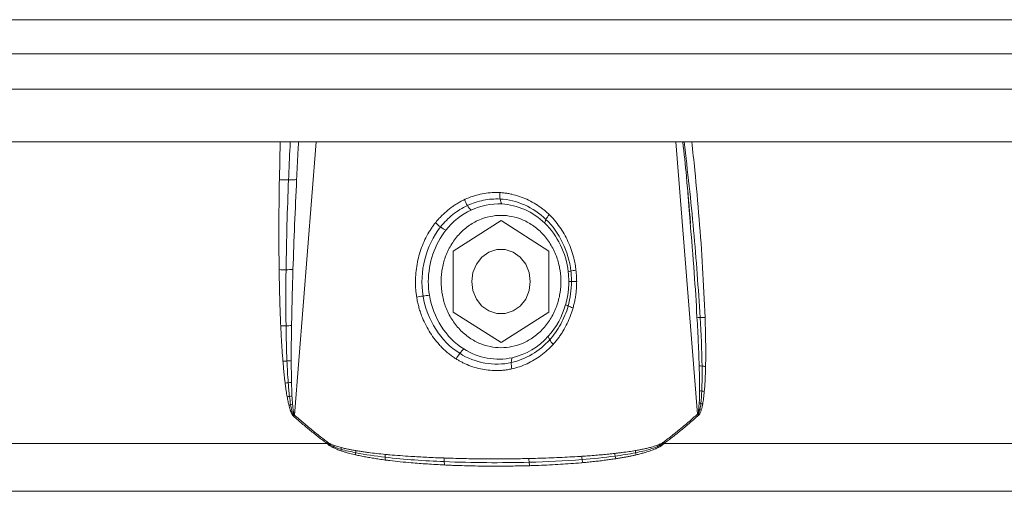
# Model space of a CAD drawing. Units: millimetres. Extents: x 254 to 3219, y 608 to 3203.
# Drawn here: x 639 to 780, y 1707 to 1775 of the extents above; entities that cross this region are included whole.
import ezdxf

# ---------------------------------------------------------------- set-up
doc = ezdxf.new("R2010")
doc.units = ezdxf.units.MM

msp = doc.modelspace()

# ---------------------------------------------------------------- linework, layer by layer
at = {"color": 7, "linetype": 'Continuous', "lineweight": 15}
for p, q in [((1343.07, 1774.59), (450.86, 1774.59)), ((450.86, 1769.69), (1343.07, 1769.69)), ((450.86, 1764.64), (1343.07, 1764.64)), ((734.53, 1747.37), (734.66, 1745.71)), ((700.74, 1741.5), (707.58, 1745.86)), ((707.58, 1745.86), (714.42, 1741.5)), ((700.74, 1732.78), (700.74, 1741.5)), ((714.42, 1741.5), (714.42, 1732.78)), ((707.58, 1728.42), (700.74, 1732.78)), ((714.42, 1732.78), (707.58, 1728.42)), ((597.67, 1713.98), (682.64, 1713.98)), ((730.94, 1713.98), (783.51, 1713.98))]:
    msp.add_line(p, q, dxfattribs=at)
at = {"color": 8, "linetype": 'Continuous', "lineweight": 15}
for p, q in [((675.83, 1751.72), (675.97, 1757.14)), ((681.1, 1757.14), (677.99, 1718.04)), ((735.72, 1718.18), (732.63, 1757.14)), ((734.33, 1749.89), (734.53, 1747.37))]:
    msp.add_line(p, q, dxfattribs=at)
at = {"color": 7, "linetype": 'Continuous', "lineweight": 15, "flags": 128}
msp.add_lwpolyline([(703.39, 1737.14), (703.56, 1738.44), (704.05, 1739.64), (704.83, 1740.63), (705.84, 1741.35), (706.98, 1741.72), (708.18, 1741.72), (709.32, 1741.35), (710.32, 1740.63), (711.11, 1739.64), (711.6, 1738.44), (711.77, 1737.14), (711.6, 1735.84), (711.11, 1734.64), (710.32, 1733.64), (709.32, 1732.93), (708.18, 1732.56), (706.98, 1732.56), (705.84, 1732.93), (704.83, 1733.64), (704.05, 1734.64), (703.56, 1735.84), (703.39, 1737.14)], dxfattribs=at)
at = {"color": 7, "linetype": 'Continuous', "lineweight": 15}
for centre, radius, start, end in [((682.07, 1715.05), 5.05, 144.922, 146.1187), ((682.29, 1714.89), 5.33, 143.7675, 144.9229), ((740.21, 1721.48), 5.57, 216.3711, 217.4938), ((740.36, 1721.6), 5.77, 217.4931, 218.5898), ((686.93, 1711.59), 4.92, 149.6483, 150.8159), ((687.12, 1711.48), 5.14, 148.5148, 149.649), ((735.37, 1716.94), 5.33, 211.4845, 212.5919), ((735.5, 1717.02), 5.48, 212.5913, 213.6779)]:
    msp.add_arc(centre, radius, start, end, dxfattribs=at)
for points, knots in [([(1336.45, 1757.14), (1336.09, 1757.14), (1335.36, 1757.14), (1334.26, 1757.14), (1333.16, 1757.14), (1332.04, 1757.14), (1330.92, 1757.14), (1329.79, 1757.14), (1328.64, 1757.14), (1327.49, 1757.14), (1326.33, 1757.14), (1325.16, 1757.14), (1323.98, 1757.14), (1322.79, 1757.14), (1321.59, 1757.14), (1319.35, 1757.14), (1316.03, 1757.14), (1311.54, 1757.14), (1306.95, 1757.14), (1300.63, 1757.14), (1292.41, 1757.14), (1282.04, 1757.14), (1271.19, 1757.14), (1259.83, 1757.14), (1248.02, 1757.14), (1231.62, 1757.14), (1210.03, 1757.14), (1182.53, 1757.14), (1153.6, 1757.14), (1123.43, 1757.14), (1092.26, 1757.14), (1060.3, 1757.14), (1027.81, 1757.14), (995.01, 1757.14), (962.16, 1757.14), (929.47, 1757.14), (896.96, 1757.14), (864.46, 1757.14), (831.77, 1757.14), (798.92, 1757.14), (766.12, 1757.14), (733.63, 1757.14), (701.67, 1757.14), (670.5, 1757.14), (640.33, 1757.14), (611.4, 1757.14), (583.9, 1757.14), (562.31, 1757.14), (545.91, 1757.14), (534.09, 1757.14), (522.74, 1757.14), (511.89, 1757.14), (501.52, 1757.14), (493.3, 1757.14), (486.98, 1757.14), (482.39, 1757.14), (477.9, 1757.14), (474.27, 1757.14), (471.44, 1757.14), (469.36, 1757.14), (467.31, 1757.14), (465.28, 1757.14), (463.29, 1757.14), (461.32, 1757.14), (459.38, 1757.14), (458.12, 1757.14), (457.48, 1757.14)], [0, 0, 0, 0, 0.002144, 0.004288, 0.006431, 0.008574, 0.010717, 0.01286, 0.015003, 0.017146, 0.019289, 0.021433, 0.023576, 0.025719, 0.027863, 0.030007, 0.03763, 0.045251, 0.052872, 0.060495, 0.07595, 0.091406, 0.107043, 0.122681, 0.138466, 0.154252, 0.186045, 0.21799, 0.250012, 0.282034, 0.313979, 0.345772, 0.377338, 0.408609, 0.439516, 0.469998, 0.5, 0.530002, 0.560484, 0.591392, 0.622662, 0.654228, 0.686021, 0.717966, 0.749988, 0.78201, 0.813955, 0.845748, 0.861533, 0.877319, 0.892956, 0.908594, 0.924049, 0.939505, 0.947128, 0.954749, 0.96237, 0.969993, 0.973745, 0.977496, 0.981246, 0.984996, 0.988747, 0.992497, 0.996248, 1, 1, 1, 1]), ([(733.61, 1757.14), (733.79, 1755.48), (734.21, 1751.58), (734.53, 1747.67), (734.72, 1745.44)], [0, 0, 0, 0, 0.426138, 1, 1, 1, 1]), ([(675.8, 1738.84), (675.79, 1739.42), (675.78, 1740.59), (675.77, 1742.36), (675.76, 1744.17), (675.76, 1746.01), (675.78, 1747.88), (675.8, 1749.79), (675.82, 1751.07), (675.83, 1751.72)], [0, 0, 0, 0, 0.1349, 0.272446, 0.412642, 0.555492, 0.700999, 0.849167, 1, 1, 1, 1]), ([(675.83, 1751.72), (676.02, 1751.7), (676.24, 1751.69), (676.69, 1751.67), (676.92, 1751.67), (677.14, 1751.67)], [0, 0, 0, 0, 0.5, 0.5, 1, 1, 1, 1]), ([(677.14, 1751.67), (677.36, 1751.67), (677.58, 1751.68), (677.98, 1751.69), (678.16, 1751.71), (678.3, 1751.72)], [0, 0, 0, 0, 0.5, 0.5, 1, 1, 1, 1]), ([(698.19, 1745.55), (698.24, 1745.62), (698.35, 1745.75), (698.52, 1745.95), (698.9, 1746.37), (699.52, 1747), (700.28, 1747.61), (700.9, 1748.05), (701.37, 1748.35), (701.85, 1748.62), (702.18, 1748.78), (702.35, 1748.86)], [0, 0, 0, 0, 0.047462, 0.095007, 0.142659, 0.361755, 0.581581, 0.686774, 0.791421, 0.895752, 1, 1, 1, 1]), ([(702.35, 1748.86), (702.38, 1748.88), (703.1, 1749.21), (704.23, 1749.59), (705.72, 1749.83), (706.57, 1749.88), (707.12, 1749.87), (707.3, 1749.87), (707.39, 1749.86)], [0, 0, 0, 0, 0.0195679, 0.4577139, 0.6777131, 0.8967998, 0.9484175, 1, 1, 1, 1]), ([(707.39, 1749.86), (707.48, 1749.86), (707.67, 1749.85), (707.96, 1749.82), (708.25, 1749.78), (708.53, 1749.74), (708.82, 1749.69), (709.38, 1749.57), (710.21, 1749.34), (711.28, 1748.92), (712.31, 1748.39), (713.1, 1747.86), (713.69, 1747.41), (714.09, 1747.08), (714.34, 1746.84), (714.47, 1746.72)], [0, 0, 0, 0, 0.036961, 0.073942, 0.110967, 0.14806, 0.185245, 0.222545, 0.368176, 0.514423, 0.66076, 0.806473, 0.871202, 0.935669, 1, 1, 1, 1]), ([(716.16, 1737.14), (716.16, 1737.23), (716.16, 1737.43), (716.14, 1737.72), (716.12, 1738), (716.1, 1738.29), (716.06, 1738.58), (715.98, 1739.07), (715.84, 1739.76), (715.56, 1740.64), (715.21, 1741.5), (714.62, 1742.61), (713.69, 1743.88), (712.32, 1745.11), (710.78, 1745.99), (709.18, 1746.49), (707.58, 1746.66), (705.98, 1746.49), (704.38, 1745.99), (702.84, 1745.11), (701.47, 1743.88), (700.54, 1742.61), (699.95, 1741.5), (699.59, 1740.64), (699.32, 1739.76), (699.15, 1738.97), (699.06, 1738.29), (699.01, 1737.72), (699, 1737.33), (699, 1737.14)], [0, 0, 0, 0, 0.009731, 0.019445, 0.029151, 0.038858, 0.048574, 0.05831, 0.089198, 0.120102, 0.152277, 0.18447, 0.250119, 0.315768, 0.380053, 0.441772, 0.500003, 0.558234, 0.619953, 0.684238, 0.749888, 0.815537, 0.847712, 0.879904, 0.910792, 0.941696, 0.961139, 0.980549, 1, 1, 1, 1]), ([(714.47, 1746.72), (714.53, 1746.66), (714.66, 1746.53), (714.84, 1746.34), (715.23, 1745.92), (715.8, 1745.23), (716.47, 1744.23), (717.05, 1743.15), (717.54, 1742.02), (717.92, 1740.84), (718.14, 1739.89), (718.26, 1739.19), (718.29, 1738.9), (718.31, 1738.76)], [0, 0, 0, 0, 0.030413, 0.06084, 0.091297, 0.226405, 0.362381, 0.49798, 0.633635, 0.76973, 0.905081, 0.952541, 1, 1, 1, 1]), ([(695.5, 1734.91), (695.48, 1735.01), (695.45, 1735.22), (695.41, 1735.53), (695.38, 1735.85), (695.35, 1736.17), (695.33, 1736.49), (695.32, 1736.81), (695.32, 1737.44), (695.37, 1738.38), (695.54, 1739.62), (695.81, 1740.83), (696.19, 1742.01), (696.67, 1743.14), (697.14, 1744.02), (697.55, 1744.67), (697.86, 1745.12), (698.08, 1745.41), (698.19, 1745.55)], [0, 0, 0, 0, 0.0277847, 0.0555934, 0.0834449, 0.1113581, 0.1393515, 0.1674436, 0.1956526, 0.3048171, 0.414637, 0.5241005, 0.6335354, 0.7432415, 0.852256, 0.9015421, 0.9507559, 1, 1, 1, 1]), ([(676.03, 1730.78), (676.01, 1731.2), (675.98, 1732.03), (675.93, 1733.31), (675.89, 1734.63), (675.85, 1736), (675.82, 1737.4), (675.81, 1738.36), (675.8, 1738.84)], [0, 0, 0, 0, 0.153192, 0.311765, 0.475727, 0.645083, 0.819839, 1, 1, 1, 1]), ([(675.8, 1738.84), (675.95, 1738.83), (676.11, 1738.83), (676.45, 1738.83), (676.62, 1738.83), (676.79, 1738.83)], [0, 0, 0, 0, 0.5, 0.5, 1, 1, 1, 1]), ([(676.79, 1738.83), (676.96, 1738.83), (677.14, 1738.84), (677.47, 1738.85), (677.63, 1738.86), (677.78, 1738.87)], [0, 0, 0, 0, 0.5, 0.5, 1, 1, 1, 1]), ([(677.58, 1730.84), (677.59, 1731.46), (677.61, 1732.5), (677.64, 1733.74), (677.67, 1735.09), (677.71, 1736.73), (677.76, 1738.15), (677.78, 1738.87)], [0, 0, 0, 0, 0.231531, 0.386804, 0.46573, 0.732802, 1, 1, 1, 1]), ([(718.31, 1738.76), (718.32, 1738.65), (718.35, 1738.44), (718.37, 1738.12), (718.39, 1737.79), (718.4, 1737.47), (718.41, 1737.25), (718.41, 1737.14)], [0, 0, 0, 0, 0.19912, 0.398547, 0.598416, 0.798856, 1, 1, 1, 1]), ([(699, 1737.14), (699, 1737.04), (699, 1736.85), (699.02, 1736.56), (699.04, 1736.27), (699.06, 1735.99), (699.1, 1735.7), (699.17, 1735.21), (699.32, 1734.52), (699.59, 1733.64), (699.95, 1732.78), (700.54, 1731.66), (701.47, 1730.4), (702.84, 1729.17), (704.38, 1728.29), (705.98, 1727.78), (707.58, 1727.62), (709.18, 1727.78), (710.78, 1728.29), (712.32, 1729.17), (713.69, 1730.4), (714.62, 1731.66), (715.21, 1732.78), (715.56, 1733.64), (715.84, 1734.52), (716, 1735.3), (716.1, 1735.99), (716.15, 1736.56), (716.16, 1736.95), (716.16, 1737.14)], [0, 0, 0, 0, 0.009731, 0.0194449, 0.0291507, 0.0388575, 0.0485744, 0.0583103, 0.0891975, 0.1201024, 0.1522773, 0.1844699, 0.2501191, 0.3157683, 0.3800532, 0.4417723, 0.5000033, 0.5582344, 0.6199535, 0.6842384, 0.7498876, 0.8155368, 0.8477117, 0.8799043, 0.9107915, 0.9416964, 0.961139, 0.9805494, 1, 1, 1, 1]), ([(717.28, 1737.14), (717.28, 1737.04), (717.28, 1736.83), (717.27, 1736.53), (717.25, 1736.22), (717.22, 1735.92), (717.19, 1735.61), (717.14, 1735.25), (717.06, 1734.82), (716.96, 1734.33), (716.87, 1734.01), (716.83, 1733.85)], [0, 0, 0, 0, 0.0916538, 0.1833528, 0.2750927, 0.3668686, 0.4586756, 0.5505083, 0.700313, 0.8501498, 1, 1, 1, 1]), ([(718.41, 1737.14), (718.4, 1737.02), (718.4, 1736.78), (718.39, 1736.43), (718.37, 1736.07), (718.34, 1735.72), (718.3, 1735.37), (718.25, 1735.02), (718.17, 1734.56), (718.06, 1734.01), (717.95, 1733.58), (717.89, 1733.37)], [0, 0, 0, 0, 0.09289, 0.185663, 0.278392, 0.371148, 0.464004, 0.557034, 0.650308, 0.825475, 1, 1, 1, 1]), ([(701.15, 1726.07), (701.07, 1726.12), (700.89, 1726.23), (700.63, 1726.41), (700.38, 1726.6), (700.13, 1726.79), (699.88, 1727), (699.64, 1727.21), (699.4, 1727.42), (699.17, 1727.65), (698.94, 1727.88), (698.52, 1728.34), (697.95, 1729.04), (697.27, 1730.04), (696.68, 1731.12), (696.26, 1732.08), (695.97, 1732.9), (695.78, 1733.56), (695.61, 1734.23), (695.53, 1734.68), (695.5, 1734.91)], [0, 0, 0, 0, 0.030198, 0.060381, 0.090573, 0.120797, 0.151075, 0.181429, 0.211883, 0.242458, 0.273176, 0.304059, 0.415749, 0.527748, 0.639849, 0.75155, 0.814309, 0.876509, 0.938341, 1, 1, 1, 1]), ([(717.89, 1733.37), (717.86, 1733.28), (717.81, 1733.09), (717.72, 1732.82), (717.63, 1732.55), (717.43, 1731.98), (717.07, 1731.14), (716.58, 1730.25), (716.15, 1729.56), (715.8, 1729.07), (715.43, 1728.6), (715.17, 1728.3), (715.04, 1728.15)], [0, 0, 0, 0, 0.0469516, 0.0939101, 0.1409004, 0.1879471, 0.391043, 0.5947283, 0.6966433, 0.7979975, 0.8990345, 1, 1, 1, 1]), ([(735.64, 1732.04), (735.68, 1731.42), (735.74, 1730.19), (735.82, 1728.65), (735.89, 1726.95), (735.93, 1725.87), (735.95, 1725.09)], [0, 0, 0, 0, 0.265648, 0.531152, 0.665826, 1, 1, 1, 1]), ([(736.8, 1731.98), (736.81, 1731.59), (736.83, 1730.81), (736.86, 1729.67), (736.89, 1728.32), (736.9, 1726.77), (736.88, 1725.58), (736.87, 1725)], [0, 0, 0, 0, 0.170338, 0.333394, 0.489177, 0.752023, 1, 1, 1, 1]), ([(676.34, 1725.75), (676.32, 1726.05), (676.27, 1726.68), (676.2, 1727.65), (676.14, 1728.65), (676.08, 1729.71), (676.05, 1730.42), (676.03, 1730.78)], [0, 0, 0, 0, 0.182941, 0.374398, 0.574385, 0.782915, 1, 1, 1, 1]), ([(715.04, 1728.15), (715.04, 1728.15), (714.51, 1727.56), (713.33, 1726.49), (711.33, 1725.31), (709.87, 1724.81), (709.12, 1724.65), (709.12, 1724.65)], [0, 0, 0, 0, 0.001159, 0.3328, 0.664853, 0.99757, 1, 1, 1, 1]), ([(709.12, 1724.65), (709.01, 1724.62), (708.8, 1724.58), (708.48, 1724.53), (708.17, 1724.48), (707.85, 1724.45), (707.52, 1724.42), (707.2, 1724.41), (706.61, 1724.4), (705.74, 1724.45), (704.62, 1724.63), (703.52, 1724.93), (702.66, 1725.27), (702.01, 1725.58), (701.58, 1725.81), (701.3, 1725.98), (701.15, 1726.07)], [0, 0, 0, 0, 0.038934, 0.077867, 0.116831, 0.155857, 0.194977, 0.234221, 0.273621, 0.41099, 0.548675, 0.68637, 0.823599, 0.882693, 0.941457, 1, 1, 1, 1]), ([(676.66, 1722.61), (676.63, 1722.8), (676.59, 1723.19), (676.52, 1723.79), (676.46, 1724.42), (676.4, 1725.07), (676.36, 1725.52), (676.34, 1725.75)], [0, 0, 0, 0, 0.1825945, 0.3738718, 0.5738532, 0.7825571, 1, 1, 1, 1]), ([(735.95, 1725.09), (735.96, 1724.79), (735.98, 1724.19), (736, 1723.3), (736.01, 1722.41), (736.01, 1721.82), (736.01, 1721.53)], [0, 0, 0, 0, 0.252865, 0.505268, 0.752687, 1, 1, 1, 1]), ([(736.87, 1725), (736.86, 1724.7), (736.85, 1724.11), (736.82, 1723.21), (736.77, 1722.32), (736.72, 1721.71), (736.69, 1721.41)], [0, 0, 0, 0, 0.255832, 0.490028, 0.75281, 1, 1, 1, 1]), ([(676.94, 1720.65), (676.92, 1720.8), (676.87, 1721.1), (676.79, 1721.58), (676.72, 1722.08), (676.68, 1722.43), (676.66, 1722.61)], [0, 0, 0, 0, 0.227732, 0.470269, 0.727675, 1, 1, 1, 1]), ([(677.2, 1719.44), (677.18, 1719.53), (677.13, 1719.72), (677.07, 1720.01), (677, 1720.32), (676.97, 1720.54), (676.94, 1720.65)], [0, 0, 0, 0, 0.226289, 0.468317, 0.726191, 1, 1, 1, 1]), ([(736.69, 1721.41), (736.66, 1721.09), (736.61, 1720.49), (736.51, 1719.9), (736.46, 1719.63)], [0, 0, 0, 0, 0.541622, 1, 1, 1, 1]), ([(677.87, 1717.87), (677.85, 1717.89), (677.81, 1717.92), (677.76, 1717.99), (677.71, 1718.07), (677.65, 1718.16), (677.6, 1718.26), (677.55, 1718.37), (677.5, 1718.49), (677.44, 1718.62), (677.39, 1718.76), (677.34, 1718.91), (677.29, 1719.08), (677.25, 1719.26), (677.21, 1719.38), (677.2, 1719.44)], [0, 0, 0, 0, 0.046647, 0.097338, 0.152515, 0.212522, 0.277626, 0.348036, 0.423917, 0.505402, 0.592597, 0.685588, 0.784447, 0.889235, 1, 1, 1, 1]), ([(677.93, 1717.96), (677.89, 1718), (677.86, 1718.05), (677.8, 1718.17), (677.77, 1718.23), (677.7, 1718.42), (677.66, 1718.55), (677.55, 1718.95), (677.5, 1719.23), (677.45, 1719.51)], [0, 0, 0, 0, 0.125, 0.125, 0.25, 0.25, 0.5, 0.5, 1, 1, 1, 1]), ([(677.99, 1718.04), (677.98, 1718.06), (677.96, 1718.11), (677.94, 1718.18), (677.91, 1718.25), (677.89, 1718.33), (677.87, 1718.41), (677.86, 1718.49), (677.83, 1718.62), (677.81, 1718.8), (677.78, 1719), (677.75, 1719.26), (677.73, 1719.44), (677.72, 1719.58)], [0, 0, 0, 0, 0.044337, 0.092185, 0.142267, 0.19399, 0.247061, 0.301169, 0.35613, 0.497747, 0.641274, 0.743091, 1, 1, 1, 1]), ([(735.89, 1718.92), (735.88, 1718.84), (735.86, 1718.69), (735.83, 1718.51), (735.79, 1718.38), (735.77, 1718.29), (735.74, 1718.22), (735.72, 1718.19), (735.72, 1718.18)], [0, 0, 0, 0, 0.312985, 0.612676, 0.704957, 0.8334, 0.956623, 1, 1, 1, 1]), ([(736.46, 1719.63), (736.43, 1719.48), (736.38, 1719.19), (736.29, 1718.9), (736.26, 1718.77)], [0, 0, 0, 0, 0.532102, 1, 1, 1, 1]), ([(682.64, 1713.98), (682.44, 1714.13), (682.04, 1714.43), (681.44, 1714.89), (680.85, 1715.36), (680.25, 1715.84), (679.66, 1716.33), (679.06, 1716.83), (678.46, 1717.35), (678.07, 1717.69), (677.87, 1717.87)], [0, 0, 0, 0, 0.121587, 0.24412, 0.367612, 0.492081, 0.617539, 0.744003, 0.871485, 1, 1, 1, 1]), ([(677.99, 1718.04), (678.22, 1717.84), (678.67, 1717.45), (679.35, 1716.86), (680.02, 1716.29), (680.7, 1715.74), (681.38, 1715.2), (682.06, 1714.67), (682.51, 1714.33), (682.74, 1714.16)], [0, 0, 0, 0, 0.146842, 0.29232, 0.436457, 0.579271, 0.720785, 0.86102, 1, 1, 1, 1]), ([(730.83, 1714.16), (731.03, 1714.31), (731.44, 1714.62), (732.05, 1715.09), (732.66, 1715.58), (733.27, 1716.08), (733.89, 1716.58), (734.5, 1717.1), (735.11, 1717.63), (735.51, 1717.99), (735.72, 1718.18)], [0, 0, 0, 0, 0.12143, 0.243849, 0.367272, 0.491716, 0.617196, 0.743727, 0.871324, 1, 1, 1, 1]), ([(735.85, 1718), (735.65, 1717.82), (735.24, 1717.46), (734.63, 1716.93), (734.01, 1716.41), (733.4, 1715.9), (732.78, 1715.4), (732.17, 1714.92), (731.55, 1714.45), (731.14, 1714.14), (730.94, 1713.98)], [0, 0, 0, 0, 0.1286285, 0.2561902, 0.3826998, 0.5081721, 0.6326225, 0.7560664, 0.8785201, 1, 1, 1, 1]), ([(736.26, 1718.77), (736.23, 1718.69), (736.18, 1718.55), (736.11, 1718.36), (736.03, 1718.21), (735.95, 1718.1), (735.88, 1718.03), (735.85, 1718)], [0, 0, 0, 0, 0.2811176, 0.5074817, 0.6844954, 0.8477335, 1, 1, 1, 1]), ([(683.62, 1713.34), (683.57, 1713.37), (683.47, 1713.41), (683.31, 1713.5), (683.14, 1713.59), (682.96, 1713.71), (682.79, 1713.84), (682.69, 1713.94), (682.64, 1713.98)], [0, 0, 0, 0, 0.139922, 0.275658, 0.46224, 0.632471, 0.820233, 1, 1, 1, 1]), ([(683.7, 1713.69), (683.64, 1713.71), (683.47, 1713.77), (683.22, 1713.88), (682.96, 1714.01), (682.81, 1714.11), (682.74, 1714.16)], [0, 0, 0, 0, 0.190707, 0.517225, 0.759023, 1, 1, 1, 1]), ([(684.65, 1712.93), (684.55, 1712.96), (684.35, 1713.03), (684.08, 1713.14), (683.84, 1713.24), (683.69, 1713.31), (683.62, 1713.34)], [0, 0, 0, 0, 0.289187, 0.561952, 0.785522, 1, 1, 1, 1]), ([(684.72, 1713.38), (684.48, 1713.45), (684.14, 1713.54), (683.8, 1713.65), (683.7, 1713.69)], [0, 0, 0, 0, 0.697409, 1, 1, 1, 1]), ([(684.72, 1713.38), (684.82, 1713.36), (685.01, 1713.31), (685.31, 1713.24), (685.68, 1713.16), (686.11, 1713.08), (686.5, 1713.01), (686.74, 1712.97), (686.8, 1712.96)], [0, 0, 0, 0, 0.1381971, 0.2835672, 0.4361371, 0.6658976, 0.9147783, 1, 1, 1, 1]), ([(726.8, 1712.96), (727, 1713), (727.38, 1713.06), (727.97, 1713.18), (728.55, 1713.31), (729.07, 1713.44), (729.5, 1713.57), (729.84, 1713.68), (730.15, 1713.79), (730.41, 1713.91), (730.63, 1714.03), (730.77, 1714.12), (730.83, 1714.16)], [0, 0, 0, 0, 0.142535, 0.276279, 0.428521, 0.566041, 0.660317, 0.745603, 0.822014, 0.88971, 0.948924, 1, 1, 1, 1]), ([(726.85, 1712.65), (727.55, 1712.79), (728.24, 1712.95), (729.26, 1713.26), (729.59, 1713.38), (730.09, 1713.59), (730.26, 1713.67), (730.58, 1713.85), (730.74, 1713.94), (730.88, 1714.07)], [0, 0, 0, 0, 0.5, 0.5, 0.75, 0.75, 0.875, 0.875, 1, 1, 1, 1]), ([(730.94, 1713.98), (730.91, 1713.96), (730.85, 1713.9), (730.74, 1713.81), (730.63, 1713.73), (730.51, 1713.64), (730.37, 1713.56), (730.23, 1713.47), (730.07, 1713.39), (729.9, 1713.31), (729.73, 1713.23), (729.38, 1713.08), (728.83, 1712.87), (728.15, 1712.67), (727.5, 1712.49), (727.12, 1712.4), (726.93, 1712.35)], [0, 0, 0, 0, 0.027624, 0.057174, 0.088738, 0.12239, 0.158191, 0.19619, 0.236428, 0.278943, 0.323762, 0.370911, 0.53757, 0.729019, 0.860403, 1, 1, 1, 1]), ([(686.75, 1712.35), (686.61, 1712.38), (686.34, 1712.44), (685.94, 1712.54), (685.53, 1712.65), (685.1, 1712.78), (684.8, 1712.88), (684.65, 1712.93)], [0, 0, 0, 0, 0.1987, 0.386159, 0.562417, 0.788939, 1, 1, 1, 1]), ([(690.99, 1711.61), (690.71, 1711.65), (690.16, 1711.73), (689.37, 1711.85), (688.59, 1711.98), (687.83, 1712.12), (687.22, 1712.24), (686.86, 1712.32), (686.75, 1712.35)], [0, 0, 0, 0, 0.1984012, 0.3861108, 0.5631583, 0.7465194, 0.9226847, 1, 1, 1, 1]), ([(686.8, 1712.96), (686.99, 1712.92), (687.39, 1712.86), (688, 1712.77), (688.78, 1712.66), (689.78, 1712.54), (690.57, 1712.46), (690.99, 1712.42)], [0, 0, 0, 0, 0.140527, 0.285854, 0.436001, 0.704837, 1, 1, 1, 1]), ([(690.99, 1712.42), (691.2, 1712.4), (691.91, 1712.33), (693.13, 1712.23), (694.91, 1712.11), (697.01, 1711.99), (698.6, 1711.93), (699.42, 1711.9)], [0, 0, 0, 0, 0.076913, 0.25288, 0.435714, 0.707394, 1, 1, 1, 1]), ([(699.42, 1711.9), (699.64, 1711.89), (700.07, 1711.87), (701.51, 1711.83), (703.75, 1711.78), (706.57, 1711.77), (709.17, 1711.78), (710.76, 1711.81), (711.56, 1711.82)], [0, 0, 0, 0, 0.0531926, 0.1072976, 0.3560186, 0.6068297, 0.8037139, 1, 1, 1, 1]), ([(711.56, 1711.82), (711.99, 1711.83), (713.46, 1711.87), (715.9, 1711.96), (718, 1712.07), (719.06, 1712.14), (719.14, 1712.14)], [0, 0, 0, 0, 0.169815, 0.580927, 0.968971, 1, 1, 1, 1]), ([(719.14, 1712.14), (719.48, 1712.17), (720.15, 1712.21), (721.13, 1712.29), (722.08, 1712.37), (722.98, 1712.46), (723.57, 1712.52), (723.86, 1712.56)], [0, 0, 0, 0, 0.216254, 0.424368, 0.624353, 0.816225, 1, 1, 1, 1]), ([(723.86, 1712.56), (724.05, 1712.58), (724.4, 1712.62), (725.09, 1712.7), (725.89, 1712.81), (726.5, 1712.91), (726.8, 1712.96)], [0, 0, 0, 0, 0.185931, 0.3663065, 0.6955409, 1, 1, 1, 1]), ([(726.93, 1712.35), (726.78, 1712.32), (726.49, 1712.25), (726.03, 1712.16), (725.56, 1712.06), (725.06, 1711.97), (724.54, 1711.88), (724.18, 1711.83), (724, 1711.8)], [0, 0, 0, 0, 0.1496131, 0.3051891, 0.46675, 0.6343156, 0.8147195, 1, 1, 1, 1]), ([(699.51, 1710.9), (699.09, 1710.92), (698.26, 1710.96), (697.05, 1711.04), (695.86, 1711.12), (694.57, 1711.22), (693.17, 1711.36), (691.93, 1711.49), (691.21, 1711.59), (690.99, 1711.61)], [0, 0, 0, 0, 0.147137, 0.290149, 0.429051, 0.563855, 0.746389, 0.922936, 1, 1, 1, 1]), ([(711.7, 1710.8), (711.3, 1710.79), (710.5, 1710.77), (709.31, 1710.75), (708.11, 1710.73), (706.29, 1710.73), (703.86, 1710.75), (701.61, 1710.81), (700.16, 1710.87), (699.72, 1710.89), (699.51, 1710.9)], [0, 0, 0, 0, 0.098121, 0.196347, 0.294686, 0.393144, 0.643652, 0.892664, 0.946706, 1, 1, 1, 1]), ([(719.28, 1711.24), (719.2, 1711.23), (718.14, 1711.13), (716.04, 1710.98), (713.81, 1710.87), (712.34, 1710.82), (711.91, 1710.81), (711.7, 1710.8)], [0, 0, 0, 0, 0.031062, 0.421422, 0.830291, 0.915124, 1, 1, 1, 1]), ([(724, 1711.8), (723.76, 1711.76), (723.27, 1711.69), (722.52, 1711.59), (721.74, 1711.49), (720.94, 1711.4), (720.12, 1711.31), (719.56, 1711.26), (719.28, 1711.24)], [0, 0, 0, 0, 0.153894, 0.3128754, 0.4769614, 0.6461681, 0.8205098, 1, 1, 1, 1]), ([(581.34, 1707.14), (622.58, 1707.14), (671.72, 1707.14), (780.08, 1707.14), (838.23, 1707.14), (955.7, 1707.14), (1013.84, 1707.14), (1122.21, 1707.14), (1171.35, 1707.14), (1212.59, 1707.14)], [0, 0, 0, 0, 0.25, 0.25, 0.5, 0.5, 0.75, 0.75, 1, 1, 1, 1])]:
    msp.add_open_spline(points, degree=3, knots=knots, dxfattribs=at)
at = {"color": 8, "linetype": 'Continuous', "lineweight": 15}
for points, knots in [([(677.14, 1751.67), (677.21, 1753.27), (677.28, 1755.1), (677.38, 1756.92), (677.39, 1757.14)], [0, 0, 0, 0, 0.878157, 1, 1, 1, 1]), ([(678.3, 1751.72), (678.37, 1753.01), (678.45, 1754.81), (678.55, 1756.62), (678.58, 1757.14)], [0, 0, 0, 0, 0.710404, 1, 1, 1, 1]), ([(733.8, 1757.14), (734.29, 1752.91), (735.25, 1744.54), (735.82, 1736.15), (736.1, 1732)], [0, 0, 0, 0, 0.505838, 1, 1, 1, 1]), ([(734.9, 1757.14), (735.04, 1755.79), (735.44, 1752.1), (735.96, 1746.11), (736.49, 1739.08), (736.69, 1734.38), (736.8, 1731.98)], [0, 0, 0, 0, 0.1615632, 0.4400019, 0.7152972, 1, 1, 1, 1]), ([(734.66, 1745.71), (734.86, 1743.26), (735.25, 1738.71), (735.52, 1734.15), (735.64, 1732.04)], [0, 0, 0, 0, 0.536683, 1, 1, 1, 1])]:
    msp.add_open_spline(points, degree=3, knots=knots, dxfattribs=at)
at = {"color": 7, "linetype": 'Continuous', "lineweight": 15}
for points in [[(676.79, 1738.83), (676.85, 1743.11), (676.97, 1747.39), (677.14, 1751.67)], [(677.78, 1738.87), (677.92, 1743.15), (678.1, 1747.44), (678.3, 1751.72)], [(702.77, 1748.01), (702.61, 1748.27), (702.46, 1748.57), (702.35, 1748.86)], [(702.77, 1748.01), (703.5, 1748.36), (705.04, 1748.86), (706.65, 1748.98), (707.45, 1748.94)], [(707.45, 1748.94), (707.4, 1749.22), (707.37, 1749.55), (707.39, 1749.86)], [(707.45, 1748.94), (708.64, 1748.88), (711.02, 1748.3), (713.11, 1746.9), (714.01, 1746.03)], [(707.68, 1748.23), (707.58, 1748.41), (707.5, 1748.66), (707.45, 1748.94)], [(698.91, 1744.94), (699.44, 1745.6), (700.64, 1746.8), (702.03, 1747.67), (702.77, 1748.01)], [(699.66, 1744.47), (700.66, 1745.71), (701.91, 1746.71), (703.28, 1747.36)], [(703.28, 1747.36), (703.11, 1747.52), (702.93, 1747.75), (702.77, 1748.01)], [(703.28, 1747.36), (704.66, 1748), (706.18, 1748.3), (707.68, 1748.23)], [(707.68, 1748.23), (709.93, 1748.12), (712.15, 1747.13), (713.85, 1745.49)], [(713.85, 1745.49), (713.85, 1745.63), (713.91, 1745.82), (714.01, 1746.03)], [(714.01, 1746.03), (714.12, 1746.24), (714.28, 1746.48), (714.47, 1746.72)], [(714.01, 1746.03), (714.98, 1745.09), (716.6, 1742.81), (717.41, 1740.06), (717.58, 1738.64)], [(696.41, 1735.07), (696.13, 1736.81), (696.32, 1740.42), (697.86, 1743.61), (698.91, 1744.94)], [(697.16, 1737.14), (697.18, 1739.81), (698.07, 1742.46), (699.66, 1744.47)], [(698.91, 1744.94), (698.66, 1745.12), (698.41, 1745.34), (698.19, 1745.55)], [(699.66, 1744.47), (699.43, 1744.59), (699.17, 1744.75), (698.91, 1744.94)], [(713.85, 1745.49), (715.67, 1743.73), (716.89, 1741.21), (717.2, 1738.55)], [(676.79, 1730.8), (676.75, 1733.48), (676.76, 1736.15), (676.79, 1738.83)], [(717.58, 1738.64), (717.77, 1738.68), (718.03, 1738.72), (718.31, 1738.76)], [(717.2, 1738.55), (717.25, 1738.58), (717.39, 1738.61), (717.58, 1738.64)], [(717.2, 1738.55), (717.25, 1738.08), (717.28, 1737.61), (717.28, 1737.14)], [(717.58, 1738.64), (717.61, 1738.39), (717.65, 1737.89), (717.67, 1737.39), (717.67, 1737.14)], [(697.31, 1735.19), (697.21, 1735.84), (697.16, 1736.49), (697.16, 1737.14)], [(717.67, 1737.14), (717.67, 1736.55), (717.58, 1735.36), (717.34, 1734.21), (717.19, 1733.64)], [(717.28, 1737.14), (717.34, 1737.14), (717.47, 1737.14), (717.67, 1737.14)], [(717.67, 1737.14), (717.86, 1737.14), (718.12, 1737.14), (718.41, 1737.14)], [(696.41, 1735.07), (696.1, 1735.02), (695.78, 1734.96), (695.5, 1734.91)], [(697.31, 1735.19), (697.04, 1735.16), (696.73, 1735.12), (696.41, 1735.07)], [(701.66, 1726.87), (700.3, 1727.72), (697.95, 1730.12), (696.69, 1733.36), (696.41, 1735.07)], [(702.25, 1727.49), (699.69, 1729.09), (697.83, 1731.99), (697.31, 1735.19)], [(716.83, 1733.85), (716.35, 1732.15), (715.49, 1730.57), (714.35, 1729.31)], [(717.19, 1733.64), (716.93, 1732.73), (716.22, 1730.99), (715.15, 1729.47), (714.55, 1728.8)], [(716.83, 1733.85), (716.88, 1733.8), (717, 1733.72), (717.19, 1733.64)], [(717.19, 1733.64), (717.37, 1733.56), (717.61, 1733.46), (717.89, 1733.37)], [(736.1, 1732), (735.9, 1732.01), (735.74, 1732.02), (735.64, 1732.04)], [(736.8, 1731.98), (736.54, 1731.98), (736.3, 1731.99), (736.1, 1732)], [(736.1, 1732), (736.23, 1729.68), (736.33, 1727.36), (736.36, 1725.04)], [(676.03, 1730.78), (676.26, 1730.79), (676.53, 1730.79), (676.79, 1730.8)], [(676.79, 1730.8), (677.05, 1730.81), (677.33, 1730.83), (677.58, 1730.84)], [(676.92, 1725.78), (676.85, 1727.45), (676.81, 1729.13), (676.79, 1730.8)], [(677.54, 1725.83), (677.53, 1727.5), (677.55, 1729.17), (677.58, 1730.84)], [(714.55, 1728.8), (713.8, 1727.98), (712.09, 1726.58), (710.09, 1725.78), (709.05, 1725.55)], [(714.35, 1729.31), (712.95, 1727.76), (711.14, 1726.68), (709.19, 1726.25)], [(714.35, 1729.31), (714.36, 1729.18), (714.43, 1729), (714.55, 1728.8)], [(714.55, 1728.8), (714.66, 1728.6), (714.84, 1728.37), (715.04, 1728.15)], [(702.25, 1727.49), (702.06, 1727.33), (701.85, 1727.11), (701.66, 1726.87)], [(709.19, 1726.25), (706.83, 1725.73), (704.33, 1726.18), (702.25, 1727.49)], [(701.66, 1726.87), (701.48, 1726.62), (701.3, 1726.34), (701.15, 1726.07)], [(709.05, 1725.55), (707.79, 1725.27), (705.21, 1725.24), (702.77, 1726.17), (701.66, 1726.87)], [(709.19, 1726.25), (709.11, 1726.07), (709.06, 1725.83), (709.05, 1725.55)], [(676.34, 1725.75), (676.52, 1725.76), (676.72, 1725.77), (676.92, 1725.78)], [(676.92, 1725.78), (677.12, 1725.8), (677.33, 1725.81), (677.54, 1725.83)], [(677.1, 1722.66), (677.02, 1723.7), (676.96, 1724.74), (676.92, 1725.78)], [(677.57, 1722.71), (677.55, 1723.75), (677.54, 1724.79), (677.54, 1725.83)], [(709.05, 1725.55), (709.04, 1725.27), (709.06, 1724.96), (709.12, 1724.65)], [(736.36, 1725.04), (736.21, 1725.06), (736.07, 1725.07), (735.95, 1725.09)], [(736.36, 1725.04), (736.38, 1723.85), (736.38, 1722.66), (736.33, 1721.47)], [(736.87, 1725), (736.69, 1725.01), (736.52, 1725.03), (736.36, 1725.04)], [(676.66, 1722.61), (676.79, 1722.62), (676.94, 1722.64), (677.1, 1722.66)], [(677.1, 1722.66), (677.25, 1722.67), (677.41, 1722.69), (677.57, 1722.71)], [(677.28, 1720.71), (677.2, 1721.36), (677.15, 1722.01), (677.1, 1722.66)], [(677.64, 1720.77), (677.61, 1721.42), (677.59, 1722.07), (677.57, 1722.71)], [(676.94, 1720.65), (677.05, 1720.67), (677.16, 1720.69), (677.28, 1720.71)], [(677.28, 1720.71), (677.4, 1720.73), (677.52, 1720.75), (677.64, 1720.77)], [(677.45, 1719.51), (677.38, 1719.9), (677.33, 1720.3), (677.28, 1720.71)], [(677.72, 1719.58), (677.68, 1719.97), (677.66, 1720.37), (677.64, 1720.77)], [(736.01, 1721.53), (736, 1720.94), (735.99, 1720.35), (735.96, 1719.77)], [(736.33, 1721.47), (736.21, 1721.49), (736.1, 1721.51), (736.01, 1721.53)], [(736.33, 1721.47), (736.3, 1720.87), (736.27, 1720.28), (736.2, 1719.7)], [(736.69, 1721.41), (736.57, 1721.43), (736.44, 1721.45), (736.33, 1721.47)], [(677.2, 1719.44), (677.28, 1719.46), (677.36, 1719.48), (677.45, 1719.51)], [(677.45, 1719.51), (677.54, 1719.53), (677.63, 1719.55), (677.72, 1719.58)], [(735.96, 1719.77), (735.94, 1719.48), (735.92, 1719.2), (735.89, 1718.92)], [(736.07, 1718.85), (736.01, 1718.87), (735.95, 1718.9), (735.89, 1718.92)], [(736.2, 1719.7), (736.12, 1719.72), (736.04, 1719.75), (735.96, 1719.77)], [(736.2, 1719.7), (736.17, 1719.41), (736.13, 1719.13), (736.07, 1718.85)], [(736.46, 1719.63), (736.37, 1719.66), (736.28, 1719.68), (736.2, 1719.7)], [(736.07, 1718.85), (736.01, 1718.57), (735.94, 1718.27), (735.78, 1718.09)], [(736.26, 1718.77), (736.19, 1718.8), (736.13, 1718.82), (736.07, 1718.85)], [(682.69, 1714.07), (682.98, 1713.82), (683.32, 1713.66), (683.66, 1713.52)], [(683.66, 1713.52), (683.64, 1713.46), (683.63, 1713.4), (683.62, 1713.34)], [(683.7, 1713.69), (683.69, 1713.63), (683.67, 1713.57), (683.66, 1713.52)], [(683.66, 1713.52), (683.99, 1713.37), (684.33, 1713.26), (684.68, 1713.15)], [(684.72, 1713.38), (684.71, 1713.31), (684.69, 1713.23), (684.68, 1713.15)], [(684.68, 1713.15), (684.67, 1713.08), (684.66, 1713), (684.65, 1712.93)], [(684.68, 1713.15), (685.37, 1712.95), (686.07, 1712.79), (686.76, 1712.65)], [(686.76, 1712.65), (686.76, 1712.55), (686.75, 1712.44), (686.75, 1712.35)], [(686.8, 1712.96), (686.78, 1712.85), (686.77, 1712.75), (686.76, 1712.65)], [(686.76, 1712.65), (688.16, 1712.37), (689.56, 1712.17), (690.97, 1712.01)], [(690.99, 1712.42), (690.97, 1712.28), (690.97, 1712.14), (690.97, 1712.01)], [(690.97, 1712.01), (693.78, 1711.68), (696.61, 1711.5), (699.44, 1711.38)], [(690.97, 1712.01), (690.97, 1711.87), (690.98, 1711.74), (690.99, 1711.61)], [(699.42, 1711.9), (699.42, 1711.72), (699.42, 1711.55), (699.44, 1711.38)], [(719.14, 1712.14), (719.14, 1711.99), (719.16, 1711.83), (719.18, 1711.68)], [(719.18, 1711.68), (720.76, 1711.8), (722.34, 1711.96), (723.91, 1712.17)], [(723.86, 1712.56), (723.87, 1712.43), (723.89, 1712.3), (723.91, 1712.17)], [(723.91, 1712.17), (724.9, 1712.3), (725.88, 1712.46), (726.85, 1712.65)], [(723.91, 1712.17), (723.94, 1712.04), (723.96, 1711.92), (724, 1711.8)], [(726.8, 1712.96), (726.82, 1712.86), (726.83, 1712.76), (726.85, 1712.65)], [(726.85, 1712.65), (726.88, 1712.55), (726.9, 1712.45), (726.93, 1712.35)], [(699.44, 1711.38), (703.5, 1711.21), (707.55, 1711.19), (711.6, 1711.29)], [(699.44, 1711.38), (699.45, 1711.21), (699.47, 1711.05), (699.51, 1710.9)], [(711.56, 1711.82), (711.56, 1711.65), (711.58, 1711.47), (711.6, 1711.29)], [(711.6, 1711.29), (714.13, 1711.36), (716.66, 1711.48), (719.18, 1711.68)], [(711.6, 1711.29), (711.62, 1711.12), (711.65, 1710.95), (711.7, 1710.8)], [(719.18, 1711.68), (719.21, 1711.52), (719.24, 1711.38), (719.28, 1711.24)]]:
    msp.add_open_spline(points, degree=3, dxfattribs=at)

doc.saveas('drawing.dxf')
